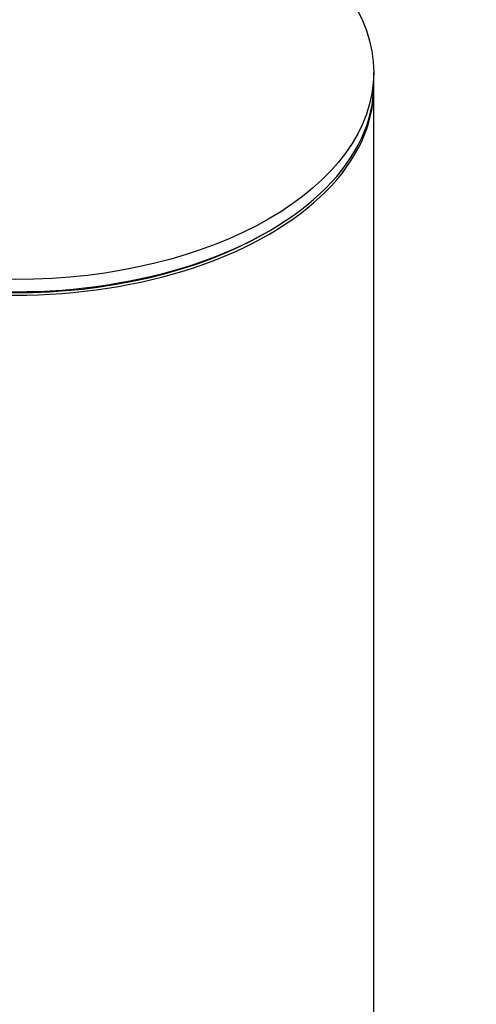
# Model space of a CAD drawing. Units: millimetres. Extents: x 0 to 1598, y 0 to 1632.
# Drawn here: x 698 to 714, y 410 to 446 of the extents above; entities that cross this region are included whole.
import ezdxf
from ezdxf import colors
from ezdxf.entities.mleader import LeaderData, LeaderLine
from ezdxf.math import Vec2, Vec3

# ---------------------------------------------------------------- set-up
doc = ezdxf.new("R2010")
doc.units = ezdxf.units.MM
doc.layers.add('DV7_Défaut', color=7, linetype='Continuous')
doc.layers.add('Défaut', color=7, linetype='Continuous')

# ---------------------------------------------------------------- blocks, each defined once
blk = doc.blocks.new('_DOT')
at = {"color": 0}
blk.add_line((0, 0), (-1, 0), dxfattribs=at)
at = {"color": 0, "const_width": 0.333}
blk.add_lwpolyline([(-0.1665, 0, 1), (0.1665, 0, 1)], format="xyb", close=True, dxfattribs=at)
blk = doc.blocks.new('SE6')
at = {"layer": 'DV7_Défaut', "color": 7, "linetype": 'Continuous'}
for p, q in [((710.401, 443.744), (710.401, 444.186)), ((710.401, 293.385), (710.401, 443.621)), ((706.487, 438.375), (706.593, 438.437))]:
    blk.add_line(p, q, dxfattribs=at)
blk.add_ellipse((697.401, 444.186), major_axis=(-13, 0), ratio=0.57735, dxfattribs=at)
for centre, major_axis, start_param, end_param in [((697.401, 443.744), (-13, 0), 0, 3.141593), ((697.401, 443.621), (-13, 0), 0, 3.141593), ((697.401, 443.621), (-12.849, 0), 0.785398, 2.356194)]:
    blk.add_ellipse(centre, major_axis=major_axis, ratio=0.57735, start_param=start_param, end_param=end_param, dxfattribs=at)

msp = doc.modelspace()

# ---------------------------------------------------------------- block references
at = {"layer": 'Défaut'}
msp.add_blockref('SE6', (0, 0), dxfattribs=at)

# ---------------------------------------------------------------- leaders
at = {"layer": 'Défaut', "color": 7, "linetype": 'Continuous'}
ml = msp.add_multileader_mtext('Standard', dxfattribs=at)
ml.set_content('{\\pxsm0.9;\\fSolid Edge ISO|b1||i0||c0|p34;\\W1.;16/01/2014\\P}', color=256)
ml.set_leader_properties()
ml.set_arrow_properties(name='DOT')
ml.build(insert=Vec2(0, 0))
ml.multileader.update_dxf_attribs({"leader_type": 0, "dogleg_length": 0, "arrow_head_size": 12})
ctx = ml.context
ctx.base_point, ctx.char_height, ctx.arrow_head_size, ctx.landing_gap_size = Vec3(1235.244, 1625.368), 12, 12, 4.2
notes = []
notes.append((ctx, [(0, (0, 0, 0), (0, 0), (1, 0), 1, [])]))
ctx.mtext.insert = Vec3(1237.244, 1631.488)
for ctx, leaders in notes:
    for number, flags, end, landing, length, lines in leaders:
        leader = LeaderData()
        leader.index, (leader.has_last_leader_line, leader.has_dogleg_vector, leader.attachment_direction) = number, flags
        leader.last_leader_point, leader.dogleg_vector, leader.dogleg_length = Vec3(end), Vec3(landing), length
        for number, points, colour, breaks in lines:
            line = LeaderLine()
            line.index, line.vertices, line.color, line.breaks = number, Vec3.list(points), colors.encode_raw_color(colour), breaks
            leader.lines.append(line)
        ctx.leaders.append(leader)

doc.saveas('drawing.dxf')
